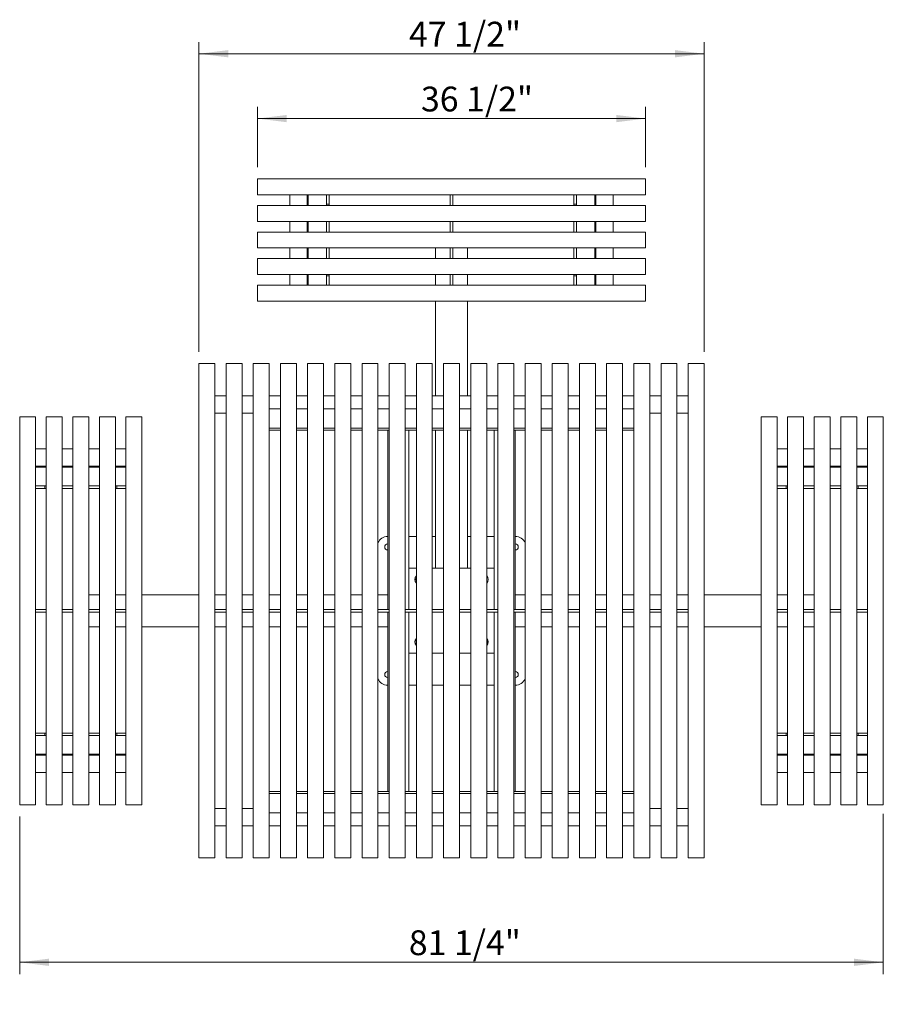
# Model space of a CAD drawing. Units: inches. Extents: x 0.1 to 8.5, y 0.3 to 10.8.
# Drawn here: x 0.4 to 3.3, y 6.7 to 10 of the extents above; entities that cross this region are included whole.
import ezdxf

# ---------------------------------------------------------------- set-up
doc = ezdxf.new("R2010")
doc.units = ezdxf.units.IN
doc.header["$MEASUREMENT"] = 0
doc.styles.add('SLDTEXTSTYLE0', font='TXT', dxfattribs={"width": 0.605})
doc.dimstyles.new('SLDDIMSTYLE1', dxfattribs={"dimtxt": 0.080892, "dimasz": 0.098425, "dimexe": 0, "dimexo": 0.0625, "dimgap": 0.020223, "dimtad": 1, "dimdec": 6, "dimlfac": 28, "dimrnd": 1e-09, "dimzin": 12, "dimdsep": 46, "dimlunit": 5, "dimtxsty": 'SLDTEXTSTYLE0', "dimsah": 1, "dimcen": 0.09, "dimadec": 0, "dimazin": 3, "dimtfac": 1, "dimtofl": 0, "dimtmove": 0, "dimatfit": 3, "dimfxl": 0, "dimfrac": 2, "dimtolj": 1, "dimtzin": 12, "dimarcsym": 0})

# ---------------------------------------------------------------- blocks, each defined once
blk = doc.blocks.new('_D_2')
at = {"color": 7, "linetype": 'Continuous', "lineweight": 0}
for p, q in [((0.977, 8.8565), (0.977, 9.8975)), ((2.6747, 8.8565), (2.6747, 9.8975)), ((0.977, 9.8581), (2.6747, 9.8581))]:
    blk.add_line(p, q, dxfattribs=at)
for points in [[(0.977, 9.8581), (1.0754, 9.8459), (1.0754, 9.8703)], [(2.6747, 9.8581), (2.5762, 9.8703), (2.5762, 9.8459)]]:
    blk.add_solid(points, dxfattribs=at)
at = {"color": 7, "linetype": 'Continuous', "lineweight": 0, "insert": (1.6831, 9.9656), "char_height": 0.08333, "attachment_point": 1, "style": 'SLDTEXTSTYLE0'}
blk.add_mtext('47 1/2"', dxfattribs=at)
blk = doc.blocks.new('_D_3')
at = {"color": 7, "linetype": 'Continuous', "lineweight": 0}
for p, q in [((1.174, 9.477), (1.174, 9.6796)), ((2.4775, 9.477), (2.4775, 9.6796)), ((2.4775, 9.6402), (1.174, 9.6402))]:
    blk.add_line(p, q, dxfattribs=at)
for points in [[(1.174, 9.6402), (1.2724, 9.628), (1.2724, 9.6524)], [(2.4775, 9.6402), (2.3791, 9.6524), (2.3791, 9.628)]]:
    blk.add_solid(points, dxfattribs=at)
at = {"color": 7, "linetype": 'Continuous', "lineweight": 0, "insert": (1.7233, 9.7476), "char_height": 0.08333, "attachment_point": 1, "style": 'SLDTEXTSTYLE0'}
blk.add_mtext('36 1/2"', dxfattribs=at)
blk = doc.blocks.new('_D_4')
at = {"color": 7, "linetype": 'Continuous', "lineweight": 0}
for p, q in [((0.3748, 7.2956), (0.3748, 6.7663)), ((3.2766, 7.3045), (3.2766, 6.7663)), ((0.3748, 6.8057), (3.2766, 6.8057))]:
    blk.add_line(p, q, dxfattribs=at)
for points in [[(0.3748, 6.8057), (0.4733, 6.7935), (0.4733, 6.8179)], [(3.2766, 6.8057), (3.1782, 6.8179), (3.1782, 6.7935)]]:
    blk.add_solid(points, dxfattribs=at)
at = {"color": 7, "linetype": 'Continuous', "lineweight": 0, "insert": (1.6824, 6.9131), "char_height": 0.08333, "attachment_point": 1, "style": 'SLDTEXTSTYLE0'}
blk.add_mtext('81 1/4"', dxfattribs=at)

msp = doc.modelspace()

# ---------------------------------------------------------------- linework, layer by layer
at = {"color": 7, "linetype": 'Continuous', "lineweight": 15}
for p, q in [((1.17395621, 9.43764338), (1.17395621, 9.38407195)), ((1.17395621, 9.43764338), (1.24007164, 9.43764338)), ((1.24007164, 9.43764338), (2.4114122, 9.43764338)), ((2.4114122, 9.43764338), (2.47752764, 9.43764338)), ((2.47752764, 9.38407195), (2.47752764, 9.43764338)), ((1.17395621, 9.38407195), (1.24007164, 9.38407195)), ((1.24007164, 9.38407195), (2.4114122, 9.38407195)), ((1.28220598, 9.38407195), (1.28220598, 9.34835769)), ((1.34024168, 9.34835769), (1.34024168, 9.38407195)), ((1.34359905, 9.38407195), (1.34359905, 9.34835769)), ((1.40609907, 9.38407195), (1.40609907, 9.35282192)), ((1.41502762, 9.35282192), (1.41502762, 9.38407195)), ((1.82127764, 9.38407195), (1.82127764, 9.34835769)), ((1.83020621, 9.38407195), (1.83020621, 9.34835769)), ((2.23645622, 9.38407195), (2.23645622, 9.35282192)), ((2.24538477, 9.35282192), (2.24538477, 9.38407195)), ((2.30788479, 9.34835769), (2.30788479, 9.38407195)), ((2.31124216, 9.38407195), (2.31124216, 9.34835769)), ((2.36927787, 9.34835769), (2.36927787, 9.38407195)), ((2.4114122, 9.38407195), (2.47752764, 9.38407195)), ((1.17395621, 9.34835769), (1.17395621, 9.29478625)), ((1.17395621, 9.34835769), (1.24007164, 9.34835769)), ((1.24007164, 9.34835769), (2.4114122, 9.34835769)), ((1.40609907, 9.35282192), (1.41502762, 9.35282192)), ((1.40609907, 9.35282192), (1.40609907, 9.34835769)), ((1.41502762, 9.35282192), (1.41502762, 9.34835769)), ((2.24538477, 9.35282192), (2.23645622, 9.35282192)), ((2.23645622, 9.34835769), (2.23645622, 9.35282192)), ((2.24538477, 9.34835769), (2.24538477, 9.35282192)), ((2.4114122, 9.34835769), (2.47752764, 9.34835769)), ((2.47752764, 9.29478625), (2.47752764, 9.34835769)), ((1.17395621, 9.29478625), (1.24007164, 9.29478625)), ((1.24007164, 9.29478625), (2.4114122, 9.29478625)), ((1.28220598, 9.29478625), (1.28220598, 9.25907191)), ((1.34024168, 9.25907191), (1.34024168, 9.29478625)), ((1.34359905, 9.29478625), (1.34359905, 9.25907191)), ((1.40609907, 9.29478625), (1.40609907, 9.25907191)), ((1.41502762, 9.29478625), (1.41502762, 9.25907191)), ((1.82127764, 9.29478625), (1.82127764, 9.25907191)), ((1.83020621, 9.29478625), (1.83020621, 9.25907191)), ((2.23645622, 9.25907191), (2.23645622, 9.29478625)), ((2.24538477, 9.25907191), (2.24538477, 9.29478625)), ((2.30788479, 9.25907191), (2.30788479, 9.29478625)), ((2.31124216, 9.29478625), (2.31124216, 9.25907191)), ((2.36927787, 9.25907191), (2.36927787, 9.29478625)), ((2.4114122, 9.29478625), (2.47752764, 9.29478625)), ((1.17395621, 9.25907191), (1.17395621, 9.20550047)), ((1.17395621, 9.25907191), (1.24007164, 9.25907191)), ((1.24007164, 9.25907191), (2.4114122, 9.25907191)), ((2.4114122, 9.25907191), (2.47752764, 9.25907191)), ((2.47752764, 9.20550047), (2.47752764, 9.25907191)), ((1.17395621, 9.20550047), (1.24007164, 9.20550047)), ((1.24007164, 9.20550047), (2.4114122, 9.20550047)), ((1.28220598, 9.20550047), (1.28220598, 9.16978621)), ((1.34024168, 9.16978621), (1.34024168, 9.20550047)), ((1.34359905, 9.20550047), (1.34359905, 9.16978621)), ((1.40609907, 9.20550047), (1.40609907, 9.16978621)), ((1.41502762, 9.20550047), (1.41502762, 9.16978621)), ((1.77217049, 9.20550047), (1.77217049, 9.16978621)), ((1.82127764, 9.20550047), (1.82127764, 9.16978621)), ((1.83020621, 9.20550047), (1.83020621, 9.16978621)), ((1.87931335, 9.20550047), (1.87931335, 9.16978621)), ((2.23645622, 9.16978621), (2.23645622, 9.20550047)), ((2.24538477, 9.16978621), (2.24538477, 9.20550047)), ((2.30788479, 9.16978621), (2.30788479, 9.20550047)), ((2.31124216, 9.20550047), (2.31124216, 9.16978621)), ((2.36927787, 9.16978621), (2.36927787, 9.20550047)), ((2.4114122, 9.20550047), (2.47752764, 9.20550047)), ((1.17395621, 9.16978621), (1.17395621, 9.11621478)), ((1.17395621, 9.16978621), (1.24007164, 9.16978621)), ((1.24007164, 9.16978621), (2.4114122, 9.16978621)), ((2.4114122, 9.16978621), (2.47752764, 9.16978621)), ((2.47752764, 9.11621478), (2.47752764, 9.16978621)), ((1.17395621, 9.11621478), (1.24007164, 9.11621478)), ((1.24007164, 9.11621478), (2.4114122, 9.11621478)), ((1.28220598, 9.11621478), (1.28220598, 9.08050052)), ((1.34024168, 9.08050052), (1.34024168, 9.11621478)), ((1.34359905, 9.11621478), (1.34359905, 9.08050052)), ((1.40609907, 9.11621478), (1.40609907, 9.11175055)), ((1.40609907, 9.11175055), (1.41502762, 9.11175055)), ((1.40609907, 9.11175055), (1.40609907, 9.08050052)), ((1.41502762, 9.11621478), (1.41502762, 9.11175055)), ((1.41502762, 9.08050052), (1.41502762, 9.11175055)), ((1.77217049, 9.11621478), (1.77217049, 9.08050052)), ((1.82127764, 9.11621478), (1.82127764, 9.08050052)), ((1.83020621, 9.11621478), (1.83020621, 9.08050052)), ((1.87931335, 9.11621478), (1.87931335, 9.08050052)), ((2.23645622, 9.11175055), (2.23645622, 9.11621478)), ((2.24538477, 9.11175055), (2.23645622, 9.11175055)), ((2.23645622, 9.11175055), (2.23645622, 9.08050052)), ((2.24538477, 9.11175055), (2.24538477, 9.11621478)), ((2.24538477, 9.08050052), (2.24538477, 9.11175055)), ((2.30788479, 9.08050052), (2.30788479, 9.11621478)), ((2.31124216, 9.11621478), (2.31124216, 9.08050052)), ((2.36927787, 9.08050052), (2.36927787, 9.11621478)), ((2.4114122, 9.11621478), (2.47752764, 9.11621478)), ((1.17395621, 9.08050052), (1.17395621, 9.02692908)), ((1.17395621, 9.08050052), (1.24007164, 9.08050052)), ((1.24007164, 9.08050052), (2.4114122, 9.08050052)), ((2.4114122, 9.08050052), (2.47752764, 9.08050052)), ((2.47752764, 9.02692908), (2.47752764, 9.08050052)), ((1.17395621, 9.02692908), (1.24007164, 9.02692908)), ((1.24007164, 9.02692908), (2.4114122, 9.02692908)), ((1.77217049, 9.02692908), (1.77217049, 8.70885784)), ((1.87931335, 9.02692908), (1.87931335, 8.70885784)), ((2.4114122, 9.02692908), (2.47752764, 9.02692908)), ((1.03056333, 8.81710766), (0.97699189, 8.81710766)), ((0.97699189, 8.75099218), (0.97699189, 8.81710766)), ((1.03056333, 8.75099218), (1.03056333, 8.81710766)), ((1.12190267, 8.81710766), (1.06833123, 8.81710766)), ((1.06833123, 8.75099218), (1.06833123, 8.81710766)), ((1.12190267, 8.75099218), (1.12190267, 8.81710766)), ((1.21324193, 8.81710766), (1.15967049, 8.81710766)), ((1.15967049, 8.75099218), (1.15967049, 8.81710766)), ((1.21324193, 8.75099218), (1.21324193, 8.81710766)), ((1.30458123, 8.81710766), (1.25100979, 8.81710766)), ((1.25100979, 8.75099218), (1.25100979, 8.81710766)), ((1.30458123, 8.75099218), (1.30458123, 8.81710766)), ((1.39592048, 8.81710766), (1.34234905, 8.81710766)), ((1.34234905, 8.75099218), (1.34234905, 8.81710766)), ((1.39592048, 8.75099218), (1.39592048, 8.81710766)), ((1.48725978, 8.81710766), (1.43368835, 8.81710766)), ((1.43368835, 8.75099218), (1.43368835, 8.81710766)), ((1.48725978, 8.75099218), (1.48725978, 8.81710766)), ((1.57859906, 8.81710766), (1.52502763, 8.81710766)), ((1.52502763, 8.75099218), (1.52502763, 8.81710766)), ((1.57859906, 8.75099218), (1.57859906, 8.81710766)), ((1.66993835, 8.81710766), (1.61636692, 8.81710766)), ((1.61636692, 8.75099218), (1.61636692, 8.81710766)), ((1.66993835, 8.75099218), (1.66993835, 8.81710766)), ((1.76127764, 8.81710766), (1.7077062, 8.81710766)), ((1.7077062, 8.75099218), (1.7077062, 8.81710766)), ((1.76127764, 8.75099218), (1.76127764, 8.81710766)), ((1.85261692, 8.81710766), (1.79904549, 8.81710766)), ((1.79904549, 8.75099218), (1.79904549, 8.81710766)), ((1.85261692, 8.75099218), (1.85261692, 8.81710766)), ((1.9439562, 8.81710766), (1.89038478, 8.81710766)), ((1.89038478, 8.75099218), (1.89038478, 8.81710766)), ((1.9439562, 8.75099218), (1.9439562, 8.81710766)), ((2.03529549, 8.81710766), (1.98172407, 8.81710766)), ((1.98172407, 8.75099218), (1.98172407, 8.81710766)), ((2.03529549, 8.75099218), (2.03529549, 8.81710766)), ((2.12663477, 8.81710766), (2.07306336, 8.81710766)), ((2.07306336, 8.75099218), (2.07306336, 8.81710766)), ((2.12663477, 8.75099218), (2.12663477, 8.81710766)), ((2.21797405, 8.81710766), (2.16440264, 8.81710766)), ((2.16440264, 8.75099218), (2.16440264, 8.81710766)), ((2.21797405, 8.75099218), (2.21797405, 8.81710766)), ((2.30931335, 8.81710766), (2.25574191, 8.81710766)), ((2.25574191, 8.75099218), (2.25574191, 8.81710766)), ((2.30931335, 8.75099218), (2.30931335, 8.81710766)), ((2.40065265, 8.81710766), (2.34708121, 8.81710766)), ((2.34708121, 8.75099218), (2.34708121, 8.81710766)), ((2.40065265, 8.75099218), (2.40065265, 8.81710766)), ((2.4919919, 8.81710766), (2.43842051, 8.81710766)), ((2.43842051, 8.75099218), (2.43842051, 8.81710766)), ((2.4919919, 8.75099218), (2.4919919, 8.81710766)), ((2.5833312, 8.81710766), (2.52975977, 8.81710766)), ((2.52975977, 8.75099218), (2.52975977, 8.81710766)), ((2.5833312, 8.75099218), (2.5833312, 8.81710766)), ((2.67467046, 8.81710766), (2.62109903, 8.81710766)), ((2.62109903, 8.75099218), (2.62109903, 8.81710766)), ((2.67467046, 8.75099218), (2.67467046, 8.81710766)), ((0.97699189, 7.22250884), (0.97699189, 8.75099218)), ((1.03056333, 7.22250884), (1.03056333, 8.75099218)), ((1.06833123, 7.22250884), (1.06833123, 8.75099218)), ((1.12190267, 7.22250884), (1.12190267, 8.75099218)), ((1.15967049, 7.22250884), (1.15967049, 8.75099218)), ((1.21324193, 7.22250884), (1.21324193, 8.75099218)), ((1.25100979, 7.22250884), (1.25100979, 8.75099218)), ((1.30458123, 7.22250884), (1.30458123, 8.75099218)), ((1.34234905, 7.22250884), (1.34234905, 8.75099218)), ((1.39592048, 7.22250884), (1.39592048, 8.75099218)), ((1.43368835, 7.22250884), (1.43368835, 8.75099218)), ((1.48725978, 7.22250884), (1.48725978, 8.75099218)), ((1.52502763, 7.22250884), (1.52502763, 8.75099218)), ((1.57859906, 7.22250884), (1.57859906, 8.75099218)), ((1.61636692, 7.22250884), (1.61636692, 8.75099218)), ((1.66993835, 7.22250884), (1.66993835, 8.75099218)), ((1.7077062, 7.22250884), (1.7077062, 8.75099218)), ((1.76127764, 7.22250884), (1.76127764, 8.75099218)), ((1.79904549, 7.22250884), (1.79904549, 8.75099218)), ((1.85261692, 7.22250884), (1.85261692, 8.75099218)), ((1.89038478, 7.22250884), (1.89038478, 8.75099218)), ((1.9439562, 7.22250884), (1.9439562, 8.75099218)), ((1.98172407, 7.22250884), (1.98172407, 8.75099218)), ((2.03529549, 7.22250884), (2.03529549, 8.75099218)), ((2.07306336, 7.22250884), (2.07306336, 8.75099218)), ((2.12663477, 7.22250884), (2.12663477, 8.75099218)), ((2.16440264, 7.22250884), (2.16440264, 8.75099218)), ((2.21797405, 7.22250884), (2.21797405, 8.75099218)), ((2.25574191, 7.22250884), (2.25574191, 8.75099218)), ((2.30931335, 7.22250884), (2.30931335, 8.75099218)), ((2.34708121, 7.22250884), (2.34708121, 8.75099218)), ((2.40065265, 7.22250884), (2.40065265, 8.75099218)), ((2.43842051, 7.22250884), (2.43842051, 8.75099218)), ((2.4919919, 7.22250884), (2.4919919, 8.75099218)), ((2.52975977, 7.22250884), (2.52975977, 8.75099218)), ((2.5833312, 7.22250884), (2.5833312, 8.75099218)), ((2.62109903, 7.22250884), (2.62109903, 8.75099218)), ((2.67467046, 7.22250884), (2.67467046, 8.75099218)), ((1.06833123, 8.70885784), (1.03056333, 8.70885784)), ((1.15967049, 8.70885784), (1.12190267, 8.70885784)), ((1.25100979, 8.70885784), (1.21324193, 8.70885784)), ((1.34234905, 8.70885784), (1.30458123, 8.70885784)), ((1.43368835, 8.70885784), (1.39592048, 8.70885784)), ((1.52502763, 8.70885784), (1.48725978, 8.70885784)), ((1.61636692, 8.70885784), (1.57859906, 8.70885784)), ((1.7077062, 8.70885784), (1.66993835, 8.70885784)), ((1.79904549, 8.70885784), (1.76127764, 8.70885784)), ((1.89038478, 8.70885784), (1.85261692, 8.70885784)), ((1.98172407, 8.70885784), (1.9439562, 8.70885784)), ((2.07306336, 8.70885784), (2.03529549, 8.70885784)), ((2.16440264, 8.70885784), (2.12663477, 8.70885784)), ((2.25574191, 8.70885784), (2.21797405, 8.70885784)), ((2.34708121, 8.70885784), (2.30931335, 8.70885784)), ((2.43842051, 8.70885784), (2.40065265, 8.70885784)), ((2.52975977, 8.70885784), (2.4919919, 8.70885784)), ((2.62109903, 8.70885784), (2.5833312, 8.70885784)), ((0.42842048, 8.63853622), (0.37484904, 8.63853622)), ((0.37484904, 8.57242078), (0.37484904, 8.63853622)), ((0.42842048, 8.57242078), (0.42842048, 8.63853622)), ((0.51770617, 8.63853622), (0.46413474, 8.63853622)), ((0.46413474, 8.57242078), (0.46413474, 8.63853622)), ((0.51770617, 8.57242078), (0.51770617, 8.63853622)), ((0.60699195, 8.63853622), (0.55342052, 8.63853622)), ((0.55342052, 8.57242078), (0.55342052, 8.63853622)), ((0.60699195, 8.57242078), (0.60699195, 8.63853622)), ((0.69627765, 8.63853622), (0.64270622, 8.63853622)), ((0.64270622, 8.57242078), (0.64270622, 8.63853622)), ((0.69627765, 8.57242078), (0.69627765, 8.63853622)), ((0.78556335, 8.63853622), (0.73199191, 8.63853622)), ((0.73199191, 8.57242078), (0.73199191, 8.63853622)), ((0.78556335, 8.57242078), (0.78556335, 8.63853622)), ((1.03056333, 8.65082218), (1.06833123, 8.65082218)), ((1.12190267, 8.65082218), (1.15967049, 8.65082218)), ((1.25100979, 8.66532194), (1.21324193, 8.66532194)), ((1.34234905, 8.66532194), (1.30458123, 8.66532194)), ((1.43368835, 8.66532194), (1.39592048, 8.66532194)), ((1.52502763, 8.66532194), (1.48725978, 8.66532194)), ((1.61636692, 8.66532194), (1.57859906, 8.66532194)), ((1.7077062, 8.66532194), (1.66993835, 8.66532194)), ((1.79904549, 8.66532194), (1.76127764, 8.66532194)), ((1.89038478, 8.66532194), (1.85261692, 8.66532194)), ((1.98172407, 8.66532194), (1.9439562, 8.66532194)), ((2.07306336, 8.66532194), (2.03529549, 8.66532194)), ((2.16440264, 8.66532194), (2.12663477, 8.66532194)), ((2.25574191, 8.66532194), (2.21797405, 8.66532194)), ((2.34708121, 8.66532194), (2.30931335, 8.66532194)), ((2.43842051, 8.66532194), (2.40065265, 8.66532194)), ((2.4919919, 8.65082218), (2.52975977, 8.65082218)), ((2.5833312, 8.65082218), (2.62109903, 8.65082218)), ((2.91949193, 8.63853622), (2.8659205, 8.63853622)), ((2.8659205, 8.63853622), (2.8659205, 8.57242078)), ((2.91949193, 8.63853622), (2.91949193, 8.57242078)), ((3.00877763, 8.63853622), (2.95520619, 8.63853622)), ((2.95520619, 8.63853622), (2.95520619, 8.57242078)), ((3.00877763, 8.63853622), (3.00877763, 8.57242078)), ((3.09806332, 8.63853622), (3.04449189, 8.63853622)), ((3.04449189, 8.63853622), (3.04449189, 8.57242078)), ((3.09806332, 8.63853622), (3.09806332, 8.57242078)), ((3.1873491, 8.63853622), (3.13377767, 8.63853622)), ((3.13377767, 8.63853622), (3.13377767, 8.57242078)), ((3.1873491, 8.63853622), (3.1873491, 8.57242078)), ((3.2766348, 8.63853622), (3.22306336, 8.63853622)), ((3.22306336, 8.63853622), (3.22306336, 8.57242078)), ((3.2766348, 8.63853622), (3.2766348, 8.57242078)), ((1.25100979, 8.6005898), (1.21324193, 8.6005898)), ((1.34234905, 8.6005898), (1.30458123, 8.6005898)), ((1.43368835, 8.6005898), (1.39592048, 8.6005898)), ((1.52502763, 8.6005898), (1.48725978, 8.6005898)), ((1.61636692, 8.6005898), (1.57859906, 8.6005898)), ((1.7077062, 8.6005898), (1.66993835, 8.6005898)), ((1.79904549, 8.6005898), (1.76127764, 8.6005898)), ((1.89038478, 8.6005898), (1.85261692, 8.6005898)), ((1.98172407, 8.6005898), (1.9439562, 8.6005898)), ((2.07306336, 8.6005898), (2.03529549, 8.6005898)), ((2.16440264, 8.6005898), (2.12663477, 8.6005898)), ((2.25574191, 8.6005898), (2.21797405, 8.6005898)), ((2.34708121, 8.6005898), (2.30931335, 8.6005898)), ((2.43842051, 8.6005898), (2.40065265, 8.6005898)), ((0.37484904, 7.40108023), (0.37484904, 8.57242078)), ((0.42842048, 7.40108023), (0.42842048, 8.57242078)), ((0.46413474, 7.40108023), (0.46413474, 8.57242078)), ((0.51770617, 7.40108023), (0.51770617, 8.57242078)), ((0.55342052, 7.40108023), (0.55342052, 8.57242078)), ((0.60699195, 7.40108023), (0.60699195, 8.57242078)), ((0.64270622, 7.40108023), (0.64270622, 8.57242078)), ((0.69627765, 7.40108023), (0.69627765, 8.57242078)), ((0.73199191, 7.40108023), (0.73199191, 8.57242078)), ((0.78556335, 7.40108023), (0.78556335, 8.57242078)), ((1.25100979, 8.59389337), (1.21324193, 8.59389337)), ((1.34234905, 8.59389337), (1.30458123, 8.59389337)), ((1.43368835, 8.59389337), (1.39592048, 8.59389337)), ((1.52502763, 8.59389337), (1.48725978, 8.59389337)), ((1.61636692, 8.59389337), (1.57859906, 8.59389337)), ((1.6114562, 8.59389337), (1.6114562, 7.99121479)), ((1.6114562, 8.59389337), (1.61636692, 8.59389337)), ((1.7077062, 8.59389337), (1.66993835, 8.59389337)), ((1.66993835, 8.59389337), (1.68288478, 8.59389337)), ((1.68288478, 8.59389337), (1.68288478, 7.99121479)), ((1.79904549, 8.59389337), (1.76127764, 8.59389337)), ((1.77217049, 8.59389337), (1.77217049, 8.12960765)), ((1.89038478, 8.59389337), (1.85261692, 8.59389337)), ((1.87931335, 8.59389337), (1.87931335, 8.12960765)), ((1.98172407, 8.59389337), (1.9439562, 8.59389337)), ((1.98172407, 8.59389337), (1.96859906, 8.59389337)), ((1.96859906, 7.99121479), (1.96859906, 8.59389337)), ((2.07306336, 8.59389337), (2.03529549, 8.59389337)), ((2.04002764, 8.59389337), (2.03529549, 8.59389337)), ((2.04002764, 7.99121479), (2.04002764, 8.59389337)), ((2.16440264, 8.59389337), (2.12663477, 8.59389337)), ((2.25574191, 8.59389337), (2.21797405, 8.59389337)), ((2.34708121, 8.59389337), (2.30931335, 8.59389337)), ((2.43842051, 8.59389337), (2.40065265, 8.59389337)), ((2.8659205, 8.57242078), (2.8659205, 7.40108023)), ((2.91949193, 8.57242078), (2.91949193, 7.40108023)), ((2.95520619, 8.57242078), (2.95520619, 7.40108023)), ((3.00877763, 8.57242078), (3.00877763, 7.40108023)), ((3.04449189, 8.57242078), (3.04449189, 7.40108023)), ((3.09806332, 8.57242078), (3.09806332, 7.40108023)), ((3.13377767, 8.57242078), (3.13377767, 7.40108023)), ((3.1873491, 8.57242078), (3.1873491, 7.40108023)), ((3.22306336, 8.57242078), (3.22306336, 7.40108023)), ((3.2766348, 8.57242078), (3.2766348, 7.40108023)), ((0.46413474, 8.53028645), (0.42842048, 8.53028645)), ((0.55342052, 8.53028645), (0.51770617, 8.53028645)), ((0.64270622, 8.53028645), (0.60699195, 8.53028645)), ((0.73199191, 8.53028645), (0.69627765, 8.53028645)), ((2.95520619, 8.53028645), (2.91949193, 8.53028645)), ((3.04449189, 8.53028645), (3.00877763, 8.53028645)), ((3.13377767, 8.53028645), (3.09806332, 8.53028645)), ((3.22306336, 8.53028645), (3.1873491, 8.53028645)), ((0.42842048, 8.47225075), (0.46413474, 8.47225075)), ((0.46413474, 8.46889337), (0.42842048, 8.46889337)), ((0.51770617, 8.47225075), (0.55342052, 8.47225075)), ((0.55342052, 8.46889337), (0.51770617, 8.46889337)), ((0.60699195, 8.47225075), (0.64270622, 8.47225075)), ((0.64270622, 8.46889337), (0.60699195, 8.46889337)), ((0.69627765, 8.47225075), (0.73199191, 8.47225075)), ((0.73199191, 8.46889337), (0.69627765, 8.46889337)), ((2.91949193, 8.47225075), (2.95520619, 8.47225075)), ((2.95520619, 8.46889337), (2.91949193, 8.46889337)), ((3.00877763, 8.47225075), (3.04449189, 8.47225075)), ((3.04449189, 8.46889337), (3.00877763, 8.46889337)), ((3.09806332, 8.47225075), (3.13377767, 8.47225075)), ((3.13377767, 8.46889337), (3.09806332, 8.46889337)), ((3.1873491, 8.47225075), (3.22306336, 8.47225075)), ((3.22306336, 8.46889337), (3.1873491, 8.46889337)), ((0.45967051, 8.40639335), (0.42842048, 8.40639335)), ((0.45967051, 8.40639335), (0.45967051, 8.39746481)), ((0.46413474, 8.40639335), (0.45967051, 8.40639335)), ((0.55342052, 8.40639335), (0.51770617, 8.40639335)), ((0.64270622, 8.40639335), (0.60699195, 8.40639335)), ((0.70074188, 8.40639335), (0.69627765, 8.40639335)), ((0.70074188, 8.40639335), (0.70074188, 8.39746481)), ((0.73199191, 8.40639335), (0.70074188, 8.40639335)), ((2.95074196, 8.40639335), (2.91949193, 8.40639335)), ((2.95074196, 8.40639335), (2.95074196, 8.39746481)), ((2.95520619, 8.40639335), (2.95074196, 8.40639335)), ((3.04449189, 8.40639335), (3.00877763, 8.40639335)), ((3.13377767, 8.40639335), (3.09806332, 8.40639335)), ((3.19181333, 8.40639335), (3.1873491, 8.40639335)), ((3.19181333, 8.40639335), (3.19181333, 8.39746481)), ((3.22306336, 8.40639335), (3.19181333, 8.40639335)), ((0.42842048, 8.39746481), (0.45967051, 8.39746481)), ((0.46413474, 8.39746481), (0.45967051, 8.39746481)), ((0.55342052, 8.39746481), (0.51770617, 8.39746481)), ((0.64270622, 8.39746481), (0.60699195, 8.39746481)), ((0.70074188, 8.39746481), (0.69627765, 8.39746481)), ((0.70074188, 8.39746481), (0.73199191, 8.39746481)), ((2.91949193, 8.39746481), (2.95074196, 8.39746481)), ((2.95520619, 8.39746481), (2.95074196, 8.39746481)), ((3.04449189, 8.39746481), (3.00877763, 8.39746481)), ((3.13377767, 8.39746481), (3.09806332, 8.39746481)), ((3.19181333, 8.39746481), (3.1873491, 8.39746481)), ((3.19181333, 8.39746481), (3.22306336, 8.39746481)), ((1.7077062, 8.23675051), (1.68288478, 8.23675051)), ((1.77217049, 8.23675051), (1.76127764, 8.23675051)), ((1.89038478, 8.23675051), (1.87931335, 8.23675051)), ((1.96859906, 8.23675051), (1.9439562, 8.23675051)), ((1.68288478, 8.12960765), (1.7077062, 8.12960765)), ((1.76127764, 8.12960765), (1.79904549, 8.12960765)), ((1.85261692, 8.12960765), (1.89038478, 8.12960765)), ((1.9439562, 8.12960765), (1.96859906, 8.12960765)), ((0.60699195, 8.04032194), (0.64270622, 8.04032194)), ((0.69627765, 8.04032194), (0.73199191, 8.04032194)), ((0.78556335, 8.04032194), (0.97699189, 8.04032194)), ((1.03056333, 8.04032194), (1.06833123, 8.04032194)), ((1.12190267, 8.04032194), (1.15967049, 8.04032194)), ((1.21324193, 8.04032194), (1.25100979, 8.04032194)), ((1.30458123, 8.04032194), (1.34234905, 8.04032194)), ((1.39592048, 8.04032194), (1.43368835, 8.04032194)), ((1.48725978, 8.04032194), (1.52502763, 8.04032194)), ((1.57859906, 8.04032194), (1.6114562, 8.04032194)), ((2.07306336, 8.04032194), (2.04002764, 8.04032194)), ((2.16440264, 8.04032194), (2.12663477, 8.04032194)), ((2.25574191, 8.04032194), (2.21797405, 8.04032194)), ((2.34708121, 8.04032194), (2.30931335, 8.04032194)), ((2.43842051, 8.04032194), (2.40065265, 8.04032194)), ((2.52975977, 8.04032194), (2.4919919, 8.04032194)), ((2.62109903, 8.04032194), (2.5833312, 8.04032194)), ((2.8659205, 8.04032194), (2.67467046, 8.04032194)), ((2.95520619, 8.04032194), (2.91949193, 8.04032194)), ((3.04449189, 8.04032194), (3.00877763, 8.04032194)), ((0.42842048, 7.99121479), (0.46413474, 7.99121479)), ((0.42842048, 7.98228622), (0.46413474, 7.98228622)), ((0.51770617, 7.99121479), (0.55342052, 7.99121479)), ((0.51770617, 7.98228622), (0.55342052, 7.98228622)), ((0.60699195, 7.99121479), (0.64270622, 7.99121479)), ((0.60699195, 7.98228622), (0.64270622, 7.98228622)), ((0.69627765, 7.99121479), (0.73199191, 7.99121479)), ((0.69627765, 7.98228622), (0.73199191, 7.98228622)), ((0.97699189, 7.99121479), (0.97681338, 7.99121479)), ((0.97681338, 7.99121479), (0.97681338, 7.98228622)), ((0.97699189, 7.98228622), (0.97681338, 7.98228622)), ((1.06833123, 7.99121479), (1.03056333, 7.99121479)), ((1.06833123, 7.98228622), (1.03056333, 7.98228622)), ((1.15967049, 7.99121479), (1.12190267, 7.99121479)), ((1.15967049, 7.98228622), (1.12190267, 7.98228622)), ((1.25100979, 7.99121479), (1.21324193, 7.99121479)), ((1.25100979, 7.98228622), (1.21324193, 7.98228622)), ((1.34234905, 7.99121479), (1.30458123, 7.99121479)), ((1.34234905, 7.98228622), (1.30458123, 7.98228622)), ((1.43368835, 7.99121479), (1.39592048, 7.99121479)), ((1.43368835, 7.98228622), (1.39592048, 7.98228622)), ((1.52502763, 7.99121479), (1.48725978, 7.99121479)), ((1.52502763, 7.98228622), (1.48725978, 7.98228622)), ((1.61636692, 7.99121479), (1.57859906, 7.99121479)), ((1.61636692, 7.98228622), (1.57859906, 7.98228622)), ((1.6114562, 7.98228622), (1.6114562, 7.37960764)), ((1.7077062, 7.99121479), (1.66993835, 7.99121479)), ((1.7077062, 7.98228622), (1.66993835, 7.98228622)), ((1.68288478, 7.98228622), (1.68288478, 7.37960764)), ((1.79904549, 7.99121479), (1.76127764, 7.99121479)), ((1.79904549, 7.98228622), (1.76127764, 7.98228622)), ((1.89038478, 7.99121479), (1.85261692, 7.99121479)), ((1.89038478, 7.98228622), (1.85261692, 7.98228622)), ((1.98172407, 7.99121479), (1.9439562, 7.99121479)), ((1.98172407, 7.98228622), (1.9439562, 7.98228622)), ((1.96859906, 7.37960764), (1.96859906, 7.98228622)), ((2.07306336, 7.99121479), (2.03529549, 7.99121479)), ((2.07306336, 7.98228622), (2.03529549, 7.98228622)), ((2.04002764, 7.37960764), (2.04002764, 7.98228622)), ((2.16440264, 7.99121479), (2.12663477, 7.99121479)), ((2.16440264, 7.98228622), (2.12663477, 7.98228622)), ((2.25574191, 7.99121479), (2.21797405, 7.99121479)), ((2.25574191, 7.98228622), (2.21797405, 7.98228622)), ((2.34708121, 7.99121479), (2.30931335, 7.99121479)), ((2.34708121, 7.98228622), (2.30931335, 7.98228622)), ((2.43842051, 7.99121479), (2.40065265, 7.99121479)), ((2.43842051, 7.98228622), (2.40065265, 7.98228622)), ((2.52975977, 7.99121479), (2.4919919, 7.99121479)), ((2.52975977, 7.98228622), (2.4919919, 7.98228622)), ((2.62109903, 7.99121479), (2.5833312, 7.99121479)), ((2.62109903, 7.98228622), (2.5833312, 7.98228622)), ((2.95520619, 7.99121479), (2.91949193, 7.99121479)), ((2.95520619, 7.98228622), (2.91949193, 7.98228622)), ((3.04449189, 7.99121479), (3.00877763, 7.99121479)), ((3.04449189, 7.98228622), (3.00877763, 7.98228622)), ((3.13377767, 7.99121479), (3.09806332, 7.99121479)), ((3.13377767, 7.98228622), (3.09806332, 7.98228622)), ((3.22306336, 7.99121479), (3.1873491, 7.99121479)), ((3.22306336, 7.98228622), (3.1873491, 7.98228622)), ((0.60699195, 7.93317908), (0.64270622, 7.93317908)), ((0.69627765, 7.93317908), (0.73199191, 7.93317908)), ((0.78556335, 7.93317908), (0.97699189, 7.93317908)), ((1.03056333, 7.93317908), (1.06833123, 7.93317908)), ((1.12190267, 7.93317908), (1.15967049, 7.93317908)), ((1.21324193, 7.93317908), (1.25100979, 7.93317908)), ((1.30458123, 7.93317908), (1.34234905, 7.93317908)), ((1.39592048, 7.93317908), (1.43368835, 7.93317908)), ((1.48725978, 7.93317908), (1.52502763, 7.93317908)), ((1.57859906, 7.93317908), (1.6114562, 7.93317908)), ((2.07306336, 7.93317908), (2.04002764, 7.93317908)), ((2.16440264, 7.93317908), (2.12663477, 7.93317908)), ((2.25574191, 7.93317908), (2.21797405, 7.93317908)), ((2.34708121, 7.93317908), (2.30931335, 7.93317908)), ((2.43842051, 7.93317908), (2.40065265, 7.93317908)), ((2.52975977, 7.93317908), (2.4919919, 7.93317908)), ((2.62109903, 7.93317908), (2.5833312, 7.93317908)), ((2.8659205, 7.93317908), (2.67467046, 7.93317908)), ((2.95520619, 7.93317908), (2.91949193, 7.93317908)), ((3.04449189, 7.93317908), (3.00877763, 7.93317908)), ((1.70743835, 7.88957216), (1.7077062, 7.88972681)), ((1.7077062, 7.87395277), (1.70743835, 7.87410742)), ((1.7077062, 7.84389337), (1.68288478, 7.84389337)), ((1.79904549, 7.84389337), (1.76127764, 7.84389337)), ((1.89038478, 7.84389337), (1.85261692, 7.84389337)), ((1.96859906, 7.84389337), (1.9439562, 7.84389337)), ((1.68288478, 7.73675051), (1.7077062, 7.73675051)), ((1.76127764, 7.73675051), (1.79904549, 7.73675051)), ((1.85261692, 7.73675051), (1.89038478, 7.73675051)), ((1.9439562, 7.73675051), (1.96859906, 7.73675051)), ((0.45967051, 7.5760362), (0.42842048, 7.5760362)), ((0.45967051, 7.5760362), (0.46413474, 7.5760362)), ((0.45967051, 7.56710766), (0.45967051, 7.5760362)), ((0.51770617, 7.5760362), (0.55342052, 7.5760362)), ((0.60699195, 7.5760362), (0.64270622, 7.5760362)), ((0.69627765, 7.5760362), (0.70074188, 7.5760362)), ((0.70074188, 7.56710766), (0.70074188, 7.5760362)), ((0.73199191, 7.5760362), (0.70074188, 7.5760362)), ((2.95074196, 7.5760362), (2.91949193, 7.5760362)), ((2.95074196, 7.5760362), (2.95520619, 7.5760362)), ((2.95074196, 7.56710766), (2.95074196, 7.5760362)), ((3.00877763, 7.5760362), (3.04449189, 7.5760362)), ((3.09806332, 7.5760362), (3.13377767, 7.5760362)), ((3.1873491, 7.5760362), (3.19181333, 7.5760362)), ((3.19181333, 7.56710766), (3.19181333, 7.5760362)), ((3.22306336, 7.5760362), (3.19181333, 7.5760362)), ((0.42842048, 7.56710766), (0.45967051, 7.56710766)), ((0.45967051, 7.56710766), (0.46413474, 7.56710766)), ((0.51770617, 7.56710766), (0.55342052, 7.56710766)), ((0.60699195, 7.56710766), (0.64270622, 7.56710766)), ((0.69627765, 7.56710766), (0.70074188, 7.56710766)), ((0.70074188, 7.56710766), (0.73199191, 7.56710766)), ((2.91949193, 7.56710766), (2.95074196, 7.56710766)), ((2.95074196, 7.56710766), (2.95520619, 7.56710766)), ((3.00877763, 7.56710766), (3.04449189, 7.56710766)), ((3.09806332, 7.56710766), (3.13377767, 7.56710766)), ((3.1873491, 7.56710766), (3.19181333, 7.56710766)), ((3.19181333, 7.56710766), (3.22306336, 7.56710766)), ((0.42842048, 7.50460764), (0.46413474, 7.50460764)), ((0.46413474, 7.50125027), (0.42842048, 7.50125027)), ((0.51770617, 7.50460764), (0.55342052, 7.50460764)), ((0.55342052, 7.50125027), (0.51770617, 7.50125027)), ((0.60699195, 7.50460764), (0.64270622, 7.50460764)), ((0.64270622, 7.50125027), (0.60699195, 7.50125027)), ((0.69627765, 7.50460764), (0.73199191, 7.50460764)), ((0.73199191, 7.50125027), (0.69627765, 7.50125027)), ((2.91949193, 7.50460764), (2.95520619, 7.50460764)), ((2.95520619, 7.50125027), (2.91949193, 7.50125027)), ((3.00877763, 7.50460764), (3.04449189, 7.50460764)), ((3.04449189, 7.50125027), (3.00877763, 7.50125027)), ((3.09806332, 7.50460764), (3.13377767, 7.50460764)), ((3.13377767, 7.50125027), (3.09806332, 7.50125027)), ((3.1873491, 7.50460764), (3.22306336, 7.50460764)), ((3.22306336, 7.50125027), (3.1873491, 7.50125027)), ((0.42842048, 7.44321456), (0.46413474, 7.44321456)), ((0.51770617, 7.44321456), (0.55342052, 7.44321456)), ((0.60699195, 7.44321456), (0.64270622, 7.44321456)), ((0.69627765, 7.44321456), (0.73199191, 7.44321456)), ((2.91949193, 7.44321456), (2.95520619, 7.44321456)), ((3.00877763, 7.44321456), (3.04449189, 7.44321456)), ((3.09806332, 7.44321456), (3.13377767, 7.44321456)), ((3.1873491, 7.44321456), (3.22306336, 7.44321456)), ((0.37484904, 7.33496479), (0.37484904, 7.40108023)), ((0.42842048, 7.33496479), (0.42842048, 7.40108023)), ((0.46413474, 7.33496479), (0.46413474, 7.40108023)), ((0.51770617, 7.33496479), (0.51770617, 7.40108023)), ((0.55342052, 7.33496479), (0.55342052, 7.40108023)), ((0.60699195, 7.33496479), (0.60699195, 7.40108023)), ((0.64270622, 7.33496479), (0.64270622, 7.40108023)), ((0.69627765, 7.33496479), (0.69627765, 7.40108023)), ((0.73199191, 7.33496479), (0.73199191, 7.40108023)), ((0.78556335, 7.33496479), (0.78556335, 7.40108023)), ((1.21324193, 7.37960764), (1.25100979, 7.37960764)), ((1.30458123, 7.37960764), (1.34234905, 7.37960764)), ((1.39592048, 7.37960764), (1.43368835, 7.37960764)), ((1.48725978, 7.37960764), (1.52502763, 7.37960764)), ((1.57859906, 7.37960764), (1.61636692, 7.37960764)), ((1.6114562, 7.37960764), (1.61636692, 7.37960764)), ((1.66993835, 7.37960764), (1.7077062, 7.37960764)), ((1.66993835, 7.37960764), (1.68288478, 7.37960764)), ((1.76127764, 7.37960764), (1.79904549, 7.37960764)), ((1.85261692, 7.37960764), (1.89038478, 7.37960764)), ((1.9439562, 7.37960764), (1.98172407, 7.37960764)), ((1.98172407, 7.37960764), (1.96859906, 7.37960764)), ((2.03529549, 7.37960764), (2.07306336, 7.37960764)), ((2.04002764, 7.37960764), (2.03529549, 7.37960764)), ((2.12663477, 7.37960764), (2.16440264, 7.37960764)), ((2.21797405, 7.37960764), (2.25574191, 7.37960764)), ((2.30931335, 7.37960764), (2.34708121, 7.37960764)), ((2.40065265, 7.37960764), (2.43842051, 7.37960764)), ((2.8659205, 7.40108023), (2.8659205, 7.33496479)), ((2.91949193, 7.40108023), (2.91949193, 7.33496479)), ((2.95520619, 7.40108023), (2.95520619, 7.33496479)), ((3.00877763, 7.40108023), (3.00877763, 7.33496479)), ((3.04449189, 7.40108023), (3.04449189, 7.33496479)), ((3.09806332, 7.40108023), (3.09806332, 7.33496479)), ((3.13377767, 7.40108023), (3.13377767, 7.33496479)), ((3.1873491, 7.40108023), (3.1873491, 7.33496479)), ((3.22306336, 7.40108023), (3.22306336, 7.33496479)), ((3.2766348, 7.40108023), (3.2766348, 7.33496479)), ((1.21324193, 7.37291121), (1.25100979, 7.37291121)), ((1.30458123, 7.37291121), (1.34234905, 7.37291121)), ((1.39592048, 7.37291121), (1.43368835, 7.37291121)), ((1.48725978, 7.37291121), (1.52502763, 7.37291121)), ((1.57859906, 7.37291121), (1.61636692, 7.37291121)), ((1.66993835, 7.37291121), (1.7077062, 7.37291121)), ((1.76127764, 7.37291121), (1.79904549, 7.37291121)), ((1.85261692, 7.37291121), (1.89038478, 7.37291121)), ((1.9439562, 7.37291121), (1.98172407, 7.37291121)), ((2.03529549, 7.37291121), (2.07306336, 7.37291121)), ((2.12663477, 7.37291121), (2.16440264, 7.37291121)), ((2.21797405, 7.37291121), (2.25574191, 7.37291121)), ((2.30931335, 7.37291121), (2.34708121, 7.37291121)), ((2.40065265, 7.37291121), (2.43842051, 7.37291121)), ((0.37484904, 7.33496479), (0.42842048, 7.33496479)), ((0.46413474, 7.33496479), (0.51770617, 7.33496479)), ((0.55342052, 7.33496479), (0.60699195, 7.33496479)), ((0.64270622, 7.33496479), (0.69627765, 7.33496479)), ((0.73199191, 7.33496479), (0.78556335, 7.33496479)), ((1.06833123, 7.32267883), (1.03056333, 7.32267883)), ((1.15967049, 7.32267883), (1.12190267, 7.32267883)), ((2.52975977, 7.32267883), (2.4919919, 7.32267883)), ((2.62109903, 7.32267883), (2.5833312, 7.32267883)), ((2.8659205, 7.33496479), (2.91949193, 7.33496479)), ((2.95520619, 7.33496479), (3.00877763, 7.33496479)), ((3.04449189, 7.33496479), (3.09806332, 7.33496479)), ((3.13377767, 7.33496479), (3.1873491, 7.33496479)), ((3.22306336, 7.33496479), (3.2766348, 7.33496479)), ((1.21324193, 7.30817907), (1.25100979, 7.30817907)), ((1.30458123, 7.30817907), (1.34234905, 7.30817907)), ((1.39592048, 7.30817907), (1.43368835, 7.30817907)), ((1.48725978, 7.30817907), (1.52502763, 7.30817907)), ((1.57859906, 7.30817907), (1.61636692, 7.30817907)), ((1.66993835, 7.30817907), (1.7077062, 7.30817907)), ((1.76127764, 7.30817907), (1.79904549, 7.30817907)), ((1.85261692, 7.30817907), (1.89038478, 7.30817907)), ((1.9439562, 7.30817907), (1.98172407, 7.30817907)), ((2.03529549, 7.30817907), (2.07306336, 7.30817907)), ((2.12663477, 7.30817907), (2.16440264, 7.30817907)), ((2.21797405, 7.30817907), (2.25574191, 7.30817907)), ((2.30931335, 7.30817907), (2.34708121, 7.30817907)), ((2.40065265, 7.30817907), (2.43842051, 7.30817907)), ((1.03056333, 7.26464317), (1.06833123, 7.26464317)), ((1.12190267, 7.26464317), (1.15967049, 7.26464317)), ((1.21324193, 7.26464317), (1.25100979, 7.26464317)), ((1.30458123, 7.26464317), (1.34234905, 7.26464317)), ((1.39592048, 7.26464317), (1.43368835, 7.26464317)), ((1.48725978, 7.26464317), (1.52502763, 7.26464317)), ((1.57859906, 7.26464317), (1.61636692, 7.26464317)), ((1.66993835, 7.26464317), (1.7077062, 7.26464317)), ((1.76127764, 7.26464317), (1.79904549, 7.26464317)), ((1.85261692, 7.26464317), (1.89038478, 7.26464317)), ((1.9439562, 7.26464317), (1.98172407, 7.26464317)), ((2.03529549, 7.26464317), (2.07306336, 7.26464317)), ((2.12663477, 7.26464317), (2.16440264, 7.26464317)), ((2.21797405, 7.26464317), (2.25574191, 7.26464317)), ((2.30931335, 7.26464317), (2.34708121, 7.26464317)), ((2.40065265, 7.26464317), (2.43842051, 7.26464317)), ((2.4919919, 7.26464317), (2.52975977, 7.26464317)), ((2.5833312, 7.26464317), (2.62109903, 7.26464317)), ((0.97699189, 7.15639336), (0.97699189, 7.22250884)), ((1.03056333, 7.15639336), (1.03056333, 7.22250884)), ((1.06833123, 7.15639336), (1.06833123, 7.22250884)), ((1.12190267, 7.15639336), (1.12190267, 7.22250884)), ((1.15967049, 7.15639336), (1.15967049, 7.22250884)), ((1.21324193, 7.15639336), (1.21324193, 7.22250884)), ((1.25100979, 7.15639336), (1.25100979, 7.22250884)), ((1.30458123, 7.15639336), (1.30458123, 7.22250884)), ((1.34234905, 7.15639336), (1.34234905, 7.22250884)), ((1.39592048, 7.15639336), (1.39592048, 7.22250884)), ((1.43368835, 7.15639336), (1.43368835, 7.22250884)), ((1.48725978, 7.15639336), (1.48725978, 7.22250884)), ((1.52502763, 7.15639336), (1.52502763, 7.22250884)), ((1.57859906, 7.15639336), (1.57859906, 7.22250884)), ((1.61636692, 7.15639336), (1.61636692, 7.22250884)), ((1.66993835, 7.15639336), (1.66993835, 7.22250884)), ((1.7077062, 7.15639336), (1.7077062, 7.22250884)), ((1.76127764, 7.15639336), (1.76127764, 7.22250884)), ((1.79904549, 7.15639336), (1.79904549, 7.22250884)), ((1.85261692, 7.15639336), (1.85261692, 7.22250884)), ((1.89038478, 7.15639336), (1.89038478, 7.22250884)), ((1.9439562, 7.15639336), (1.9439562, 7.22250884)), ((1.98172407, 7.15639336), (1.98172407, 7.22250884)), ((2.03529549, 7.15639336), (2.03529549, 7.22250884)), ((2.07306336, 7.15639336), (2.07306336, 7.22250884)), ((2.12663477, 7.15639336), (2.12663477, 7.22250884)), ((2.16440264, 7.15639336), (2.16440264, 7.22250884)), ((2.21797405, 7.15639336), (2.21797405, 7.22250884)), ((2.25574191, 7.15639336), (2.25574191, 7.22250884)), ((2.30931335, 7.15639336), (2.30931335, 7.22250884)), ((2.34708121, 7.15639336), (2.34708121, 7.22250884)), ((2.40065265, 7.15639336), (2.40065265, 7.22250884)), ((2.43842051, 7.15639336), (2.43842051, 7.22250884)), ((2.4919919, 7.15639336), (2.4919919, 7.22250884)), ((2.52975977, 7.15639336), (2.52975977, 7.22250884)), ((2.5833312, 7.15639336), (2.5833312, 7.22250884)), ((2.62109903, 7.15639336), (2.62109903, 7.22250884)), ((2.67467046, 7.15639336), (2.67467046, 7.22250884)), ((0.97699189, 7.15639336), (1.03056333, 7.15639336)), ((1.06833123, 7.15639336), (1.12190267, 7.15639336)), ((1.15967049, 7.15639336), (1.21324193, 7.15639336)), ((1.25100979, 7.15639336), (1.30458123, 7.15639336)), ((1.34234905, 7.15639336), (1.39592048, 7.15639336)), ((1.43368835, 7.15639336), (1.48725978, 7.15639336)), ((1.52502763, 7.15639336), (1.57859906, 7.15639336)), ((1.61636692, 7.15639336), (1.66993835, 7.15639336)), ((1.7077062, 7.15639336), (1.76127764, 7.15639336)), ((1.79904549, 7.15639336), (1.85261692, 7.15639336)), ((1.89038478, 7.15639336), (1.9439562, 7.15639336)), ((1.98172407, 7.15639336), (2.03529549, 7.15639336)), ((2.07306336, 7.15639336), (2.12663477, 7.15639336)), ((2.16440264, 7.15639336), (2.21797405, 7.15639336)), ((2.25574191, 7.15639336), (2.30931335, 7.15639336)), ((2.34708121, 7.15639336), (2.40065265, 7.15639336)), ((2.43842051, 7.15639336), (2.4919919, 7.15639336)), ((2.52975977, 7.15639336), (2.5833312, 7.15639336)), ((2.62109903, 7.15639336), (2.67467046, 7.15639336))]:
    msp.add_line(p, q, dxfattribs=at)
for centre, radius, start, end in [((1.61145621, 8.20103622), 0.03571429, 90, 156.92608193), ((2.04002764, 8.20103622), 0.03571429, 22.33164501, 90), ((1.61145621, 8.20103622), 0.01004464, 90, 270), ((2.04002764, 8.20103622), 0.01004464, 270, 90), ((1.72083121, 8.09166122), 0.01785714, 137.30721611, 222.69278389), ((1.72083121, 8.09166122), 0.01325825, 171.86989765, 188.13010235), ((1.93065264, 8.09166122), 0.01785714, 318.15909893, 41.84090107), ((1.72083121, 7.88183979), 0.01785714, 137.30721611, 222.69278389), ((1.72083121, 7.88183979), 0.01325825, 171.86989765, 188.13010235), ((1.93065264, 7.88183979), 0.01785714, 318.15909893, 41.84090107), ((1.61145621, 7.77246479), 0.01004464, 90, 270), ((2.04002764, 7.77246479), 0.01004464, 270, 90), ((1.61145621, 7.77246479), 0.03571429, 203.07391807, 270), ((2.04002764, 7.77246479), 0.03571429, 270, 337.66835499)]:
    msp.add_arc(centre, radius, start, end, dxfattribs=at)
for points, knots in [([(1.70536647, 8.09166122), (1.70589211, 8.09257167), (1.7066415, 8.09386965), (1.70746141, 8.09528977), (1.7077062, 8.09571377)], [0, 0, 0, 0, 0.7014311645, 1, 1, 1, 1]), ([(1.7077062, 8.08760867), (1.7075443, 8.08788909), (1.70672581, 8.08930678), (1.70597154, 8.09061321), (1.70536647, 8.09166122)], [0, 0, 0, 0, 0.1978017753, 1, 1, 1, 1]), ([(1.70743835, 7.87410742), (1.70743835, 7.87516631), (1.70743835, 7.87732032), (1.70743835, 7.88048702), (1.70743835, 7.88338224), (1.70743835, 7.88635571), (1.70743835, 7.8883542), (1.70743835, 7.88957216)], [0, 0, 0, 0, 0.21618875284, 0.43977089265, 0.59342626224, 0.75221701948, 1, 1, 1, 1]), ([(1.9439562, 7.88558305), (1.9440581, 7.88540656), (1.94481553, 7.88409467), (1.9455134, 7.88288592), (1.94611738, 7.88183979)], [0, 0, 0, 0, 0.134535181, 1, 1, 1, 1]), ([(1.94611738, 7.88183979), (1.94559265, 7.88093093), (1.94489934, 7.87973007), (1.94414067, 7.87841604), (1.9439562, 7.87809654)], [0, 0, 0, 0, 0.756850414, 1, 1, 1, 1])]:
    msp.add_open_spline(points, degree=3, knots=knots, dxfattribs=at)

# ---------------------------------------------------------------- dimensions: what is measured, and where the dimension line sits
at = {"color": 7, "linetype": 'Continuous', "lineweight": 0}
for base, p1, p2, picture, middle in [((2.67467049, 9.85812987), (0.97699192, 8.81710765), (2.67467049, 8.81710765), '_D_2', (1.82583121, 9.85812987)), ((1.17395621, 9.64019821), (2.47752764, 9.43764336), (1.17395621, 9.43764336), '_D_3', (1.86605906, 9.64019821)), ((3.27663478, 6.80568754), (0.37484906, 7.33496479), (3.27663478, 7.34389336), '_D_4', (1.82511457, 6.80568754))]:
    dim = msp.add_linear_dim(base=base, p1=p1, p2=p2, dimstyle='SLDDIMSTYLE1', dxfattribs=at)
    dim.commit()
    dim.dimension.update_dxf_attribs({"geometry": picture, "text_midpoint": middle, "dimtype": 160})

doc.saveas('drawing.dxf')
